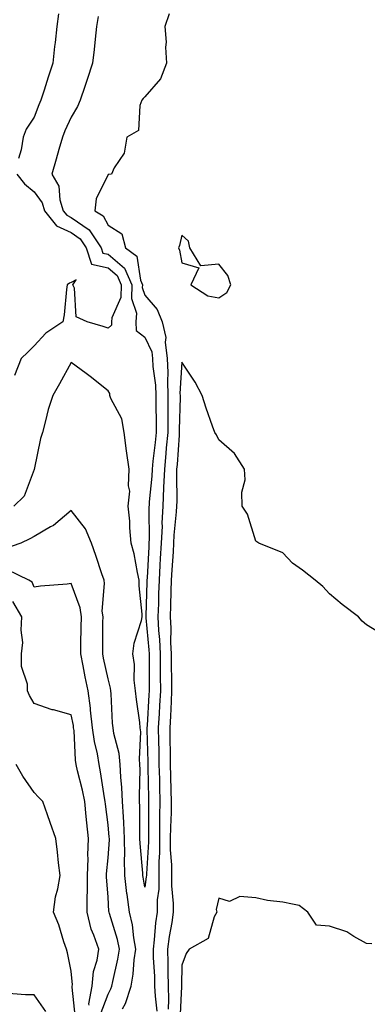
# Model space of a CAD drawing. Units: inches. Extents: x 936803 to 939443, y 7382378 to 7385018.
# Drawn here: x 937534 to 937628, y 7382637 to 7382904 of the extents above; entities that cross this region are included whole.
import ezdxf

# ---------------------------------------------------------------- set-up
doc = ezdxf.new("R2010")
doc.units = ezdxf.units.IN
doc.header["$MEASUREMENT"] = 0
doc.layers.add('Contour_93687382', color=7, linetype='Continuous', true_color=0x841da6)

msp = doc.modelspace()

# ---------------------------------------------------------------- linework, layer by layer
at = {"layer": 'Contour_93687382'}
for points in [[(937555.41, 7382904.56, 3344), (937554.96, 7382901.92, 3344), (937554.57, 7382898.44, 3344), (937554.3, 7382895.67, 3344), (937553.86, 7382891.92, 3344), (937552.44, 7382887.53, 3344), (937551.76, 7382885.62, 3344), (937550.49, 7382881.92, 3344), (937549.74, 7382880.22, 3344), (937548.05, 7382877.29, 3344), (937546.37, 7382873.6, 3344), (937545.69, 7382871.92, 3344), (937544.74, 7382868.61, 3344), (937544, 7382865.97, 3344), (937542.82, 7382861.92, 3344), (937544.73, 7382858.6, 3344), (937545, 7382854.97, 3344), (937545.91, 7382851.92, 3344), (937546.86, 7382850.73, 3344), (937548.05, 7382850.18, 3344), (937552.92, 7382846.79, 3344), (937556.16, 7382841.92, 3344), (937556.63, 7382840.5, 3344), (937558.05, 7382840.19, 3344), (937562.52, 7382836.39, 3344), (937564.48, 7382831.92, 3344), (937564.36, 7382828.23, 3344), (937565.76, 7382824.21, 3344), (937565.59, 7382821.92, 3344), (937565.65, 7382819.52, 3344), (937568.05, 7382817.69, 3344), (937569.87, 7382813.74, 3344), (937570.09, 7382811.92, 3344), (937570.18, 7382809.79, 3344), (937570.88, 7382804.75, 3344), (937570.97, 7382801.92, 3344), (937570.97, 7382798.99, 3344), (937571.07, 7382794.94, 3344), (937571.07, 7382791.92, 3344), (937570.82, 7382789.15, 3344), (937570.22, 7382784.09, 3344), (937570.01, 7382781.92, 3344), (937569.93, 7382780.04, 3344), (937569.22, 7382773.09, 3344), (937569.12, 7382770.85, 3344), (937569.18, 7382763.05, 3344), (937569.13, 7382761.92, 3344), (937569.07, 7382760.9, 3344), (937568.62, 7382752.48, 3344), (937568.58, 7382751.92, 3344), (937568.57, 7382751.4, 3344), (937568.27, 7382742.14, 3344), (937568.26, 7382741.92, 3344), (937568.27, 7382741.7, 3344), (937569.11, 7382732.99, 3344), (937569.16, 7382731.92, 3344), (937569.17, 7382730.8, 3344), (937569.19, 7382723.06, 3344), (937569.2, 7382721.92, 3344), (937569.14, 7382720.82, 3344), (937568.62, 7382712.49, 3344), (937568.59, 7382711.92, 3344), (937568.6, 7382711.37, 3344), (937568.81, 7382702.68, 3344), (937568.83, 7382701.92, 3344), (937568.85, 7382701.13, 3344), (937568.99, 7382692.86, 3344), (937569.02, 7382691.92, 3344), (937569, 7382690.97, 3344), (937569.02, 7382682.89, 3344), (937569.01, 7382681.92, 3344), (937569.01, 7382680.96, 3344), (937568.43, 7382672.3, 3344), (937568.43, 7382671.92, 3344), (937568.42, 7382671.55, 3344), (937568.05, 7382668.73, 3344), (937567.56, 7382671.43, 3344), (937567.5, 7382671.92, 3344), (937567.5, 7382672.47, 3344), (937566.72, 7382680.59, 3344), (937566.7, 7382681.92, 3344), (937566.64, 7382683.33, 3344), (937566.67, 7382690.54, 3344), (937566.6, 7382691.92, 3344), (937566.54, 7382693.44, 3344), (937566.75, 7382700.62, 3344), (937566.68, 7382701.92, 3344), (937566.54, 7382703.43, 3344), (937566.91, 7382710.78, 3344), (937566.77, 7382711.92, 3344), (937566.62, 7382713.35, 3344), (937565.72, 7382719.59, 3344), (937565.51, 7382721.92, 3344), (937565.17, 7382724.8, 3344), (937565.2, 7382729.07, 3344), (937564.76, 7382731.92, 3344), (937565.16, 7382734.81, 3344), (937567.1, 7382740.97, 3344), (937567.28, 7382741.92, 3344), (937567.29, 7382742.68, 3344), (937566.49, 7382750.36, 3344), (937566.51, 7382751.92, 3344), (937566.02, 7382753.95, 3344), (937565.15, 7382759.03, 3344), (937564.32, 7382761.92, 3344), (937563.92, 7382766.05, 3344), (937563.98, 7382767.85, 3344), (937563.46, 7382771.92, 3344), (937563.95, 7382776.02, 3344), (937563.55, 7382777.42, 3344), (937563.8, 7382781.92, 3344), (937563.07, 7382786.9, 3344), (937563.06, 7382786.93, 3344), (937562.46, 7382791.92, 3344), (937561.78, 7382795.64, 3344), (937558.84, 7382801.13, 3344), (937558.57, 7382801.92, 3344), (937558.57, 7382802.44, 3344), (937558.05, 7382803.2, 3344), (937553.19, 7382807.06, 3344), (937552.12, 7382807.85, 3344), (937548.05, 7382810.88, 3344), (937544.87, 7382805.1, 3344), (937543.07, 7382801.92, 3344), (937541.8, 7382798.17, 3344), (937541.15, 7382795.02, 3344), (937540.29, 7382791.92, 3344), (937539.73, 7382790.23, 3344), (937538.05, 7382781.91, 3344), (937535.33, 7382774.64, 3344), (937532.49, 7382771.92, 3344)], [(937544.66, 7382905.31, 3343), (937544.18, 7382901.92, 3343), (937543.69, 7382897.56, 3343), (937543.53, 7382896.44, 3343), (937543.05, 7382891.92, 3343), (937541.81, 7382888.16, 3343), (937540.73, 7382884.6, 3343), (937539.88, 7382881.92, 3343), (937539.32, 7382880.65, 3343), (937538.05, 7382877.33, 3343), (937535.91, 7382874.06, 3343), (937535.1, 7382871.92, 3343), (937534.56, 7382868.43, 3343), (937533.8, 7382866.17, 3343)], [(937574.61, 7382905.36, 3345), (937573.39, 7382901.92, 3345), (937573.77, 7382897.64, 3345), (937573.65, 7382896.33, 3345), (937573.91, 7382891.92, 3345), (937572.27, 7382887.7, 3345), (937568.05, 7382882.79, 3345), (937567.6, 7382882.37, 3345), (937567.21, 7382881.92, 3345), (937566.62, 7382880.5, 3345), (937566.28, 7382873.69, 3345), (937563.16, 7382871.92, 3345), (937562.39, 7382867.58, 3345), (937559.71, 7382863.59, 3345), (937558.97, 7382861.92, 3345), (937558.15, 7382861.82, 3345), (937558.05, 7382861.82, 3345), (937554.81, 7382855.16, 3345), (937554.43, 7382851.92, 3345), (937556.77, 7382850.63, 3345), (937558.05, 7382848.1, 3345), (937561.83, 7382845.7, 3345), (937562.81, 7382841.92, 3345), (937565.84, 7382839.71, 3345), (937566.8, 7382833.16, 3345), (937567.35, 7382831.92, 3345), (937567.33, 7382831.2, 3345), (937568.05, 7382829.12, 3345), (937571.38, 7382825.24, 3345), (937572.75, 7382821.92, 3345), (937573.73, 7382817.6, 3345), (937573.56, 7382816.41, 3345), (937574.1, 7382811.92, 3345), (937574.27, 7382808.14, 3345), (937574.13, 7382805.84, 3345), (937574.27, 7382801.92, 3345), (937574.27, 7382798.14, 3345), (937574.21, 7382795.76, 3345), (937574.21, 7382791.92, 3345), (937573.83, 7382787.7, 3345), (937573.73, 7382786.24, 3345), (937573.32, 7382781.92, 3345), (937573.11, 7382776.98, 3345), (937573.11, 7382776.86, 3345), (937572.88, 7382771.92, 3345), (937572.66, 7382767.31, 3345), (937572.67, 7382766.54, 3345), (937572.47, 7382761.92, 3345), (937572.21, 7382757.76, 3345), (937572.12, 7382755.99, 3345), (937571.87, 7382751.92, 3345), (937571.76, 7382748.21, 3345), (937571.68, 7382745.55, 3345), (937571.58, 7382741.92, 3345), (937571.75, 7382738.22, 3345), (937571.98, 7382735.85, 3345), (937572.15, 7382731.92, 3345), (937572.2, 7382727.78, 3345), (937572.2, 7382726.07, 3345), (937572.24, 7382721.92, 3345), (937572.02, 7382717.94, 3345), (937571.89, 7382715.76, 3345), (937571.67, 7382711.92, 3345), (937571.73, 7382708.24, 3345), (937571.8, 7382705.67, 3345), (937571.85, 7382701.92, 3345), (937571.95, 7382698.02, 3345), (937571.99, 7382695.86, 3345), (937572.09, 7382691.92, 3345), (937572.02, 7382687.95, 3345), (937572.02, 7382685.9, 3345), (937571.96, 7382681.92, 3345), (937571.97, 7382678, 3345), (937571.81, 7382675.69, 3345), (937571.83, 7382671.92, 3345), (937571.79, 7382668.18, 3345), (937571.4, 7382665.27, 3345), (937571.35, 7382661.92, 3345), (937570.95, 7382659.02, 3345), (937570.55, 7382654.42, 3345), (937570.24, 7382651.92, 3345), (937570.29, 7382649.69, 3345), (937570.63, 7382644.5, 3345), (937570.68, 7382641.92, 3345), (937570.78, 7382639.19, 3345), (937571.23, 7382635.1, 3345)], [(937533.37, 7382861.92, 3343), (937535.4, 7382859.27, 3343), (937538.05, 7382857.14, 3343), (937540.21, 7382854.08, 3343), (937540.86, 7382851.92, 3343), (937544.07, 7382847.93, 3343), (937548.05, 7382846.07, 3343), (937550.5, 7382844.37, 3343), (937552.13, 7382841.92, 3343), (937553.6, 7382837.47, 3343), (937558.05, 7382836.5, 3343), (937560.53, 7382834.4, 3343), (937561.61, 7382831.92, 3343), (937561.5, 7382828.47, 3343), (937559.08, 7382822.95, 3343), (937559, 7382821.92, 3343), (937559.02, 7382820.95, 3343), (937558.05, 7382820.14, 3343), (937556.72, 7382820.59, 3343), (937552.43, 7382821.92, 3343), (937549.4, 7382823.27, 3343), (937548.93, 7382831.04, 3343), (937548.55, 7382831.92, 3343), (937549.38, 7382833.25, 3343), (937548.05, 7382832.52, 3343), (937547.63, 7382832.34, 3343), (937547.01, 7382831.92, 3343), (937546.78, 7382830.65, 3343), (937546.19, 7382823.78, 3343), (937545.76, 7382821.92, 3343), (937541.19, 7382818.77, 3343), (937538.05, 7382815.42, 3343), (937536.32, 7382813.65, 3343), (937534.52, 7382811.92, 3343), (937532.67, 7382807.3, 3343)], [(937632.93, 7382736.8, 3346), (937628.05, 7382739.81, 3346), (937626.87, 7382740.74, 3346), (937625.87, 7382741.92, 3346), (937621.43, 7382745.3, 3346), (937618.05, 7382748.15, 3346), (937616.26, 7382750.13, 3346), (937614.2, 7382751.92, 3346), (937610.7, 7382754.57, 3346), (937608.05, 7382756.51, 3346), (937605.39, 7382759.26, 3346), (937598.86, 7382761.92, 3346), (937598.37, 7382762.24, 3346), (937598.05, 7382762.42, 3346), (937595.86, 7382769.73, 3346), (937594.4, 7382771.92, 3346), (937594.28, 7382775.69, 3346), (937595.2, 7382779.08, 3346), (937595.02, 7382781.92, 3346), (937592.31, 7382786.18, 3346), (937588.05, 7382789.88, 3346), (937587.4, 7382791.27, 3346), (937586.95, 7382791.92, 3346), (937586.39, 7382793.58, 3346), (937584.59, 7382798.46, 3346), (937583.52, 7382801.92, 3346), (937581.64, 7382805.51, 3346), (937578.05, 7382810.94, 3346), (937577.54, 7382802.43, 3346), (937577.56, 7382801.92, 3346), (937577.56, 7382801.43, 3346), (937577.35, 7382792.62, 3346), (937577.35, 7382791.92, 3346), (937577.28, 7382791.15, 3346), (937576.75, 7382783.23, 3346), (937576.62, 7382781.92, 3346), (937576.56, 7382780.43, 3346), (937576.67, 7382773.3, 3346), (937576.6, 7382771.92, 3346), (937576.53, 7382770.4, 3346), (937575.9, 7382764.07, 3346), (937575.81, 7382761.92, 3346), (937575.66, 7382759.53, 3346), (937575.32, 7382754.65, 3346), (937575.15, 7382751.92, 3346), (937575.07, 7382748.94, 3346), (937574.98, 7382744.99, 3346), (937574.89, 7382741.92, 3346), (937575.03, 7382738.9, 3346), (937575.01, 7382734.96, 3346), (937575.14, 7382731.92, 3346), (937575.17, 7382729.04, 3346), (937575.25, 7382724.72, 3346), (937575.28, 7382721.92, 3346), (937575.12, 7382718.99, 3346), (937574.93, 7382715.04, 3346), (937574.76, 7382711.92, 3346), (937574.81, 7382708.68, 3346), (937574.84, 7382705.13, 3346), (937574.89, 7382701.92, 3346), (937574.96, 7382698.83, 3346), (937575.09, 7382694.88, 3346), (937575.16, 7382691.92, 3346), (937575.11, 7382688.98, 3346), (937574.96, 7382685.01, 3346), (937574.91, 7382681.92, 3346), (937574.92, 7382678.79, 3346), (937575.22, 7382674.75, 3346), (937575.24, 7382671.92, 3346), (937575.2, 7382669.07, 3346), (937575.7, 7382664.27, 3346), (937575.67, 7382661.92, 3346), (937575.29, 7382659.16, 3346), (937574.63, 7382655.34, 3346), (937574.2, 7382651.92, 3346), (937574.28, 7382648.15, 3346), (937574.22, 7382645.75, 3346), (937574.3, 7382641.92, 3346), (937574.43, 7382638.3, 3346), (937574.31, 7382635.66, 3346)], [(937561.93, 7382635.8, 3345), (937562.74, 7382637.23, 3345), (937564.28, 7382641.92, 3345), (937564.83, 7382645.14, 3345), (937565.16, 7382649.03, 3345), (937565.59, 7382651.92, 3345), (937565.02, 7382654.95, 3345), (937564.65, 7382658.51, 3345), (937563.85, 7382661.92, 3345), (937563.21, 7382666.76, 3345), (937563.16, 7382667.03, 3345), (937562.59, 7382671.92, 3345), (937562.53, 7382676.4, 3345), (937562.61, 7382677.37, 3345), (937562.55, 7382681.92, 3345), (937562.36, 7382686.22, 3345), (937562.2, 7382687.77, 3345), (937561.99, 7382691.92, 3345), (937561.82, 7382695.7, 3345), (937561.49, 7382698.48, 3345), (937561.32, 7382701.92, 3345), (937561.05, 7382704.92, 3345), (937559.62, 7382710.35, 3345), (937559.42, 7382711.92, 3345), (937559.3, 7382713.17, 3345), (937558.9, 7382721.07, 3345), (937558.82, 7382721.92, 3345), (937558.74, 7382722.61, 3345), (937558.05, 7382725.18, 3345), (937556.86, 7382730.73, 3345), (937556.63, 7382731.92, 3345), (937556.64, 7382733.32, 3345), (937556.67, 7382740.54, 3345), (937556.69, 7382741.92, 3345), (937556.5, 7382743.47, 3345), (937557.13, 7382751, 3345), (937556.96, 7382751.92, 3345), (937556.38, 7382753.59, 3345), (937554.74, 7382758.61, 3345), (937553.53, 7382761.92, 3345), (937551.96, 7382765.83, 3345), (937548.05, 7382770.77, 3345), (937543.25, 7382766.72, 3345), (937542.44, 7382766.31, 3345), (937538.05, 7382763.75, 3345), (937536.84, 7382763.13, 3345), (937534.39, 7382761.92, 3345), (937529.7, 7382760.27, 3345)], [(937555.9, 7382634.07, 3346), (937558.05, 7382639.76, 3346), (937558.84, 7382641.13, 3346), (937559.09, 7382641.92, 3346), (937559.31, 7382643.18, 3346), (937560.73, 7382649.24, 3346), (937561.13, 7382651.92, 3346), (937560.64, 7382654.51, 3346), (937558.43, 7382661.54, 3346), (937558.34, 7382661.92, 3346), (937558.3, 7382662.17, 3346), (937558.05, 7382666, 3346), (937557.66, 7382671.53, 3346), (937557.66, 7382671.92, 3346), (937557.67, 7382672.3, 3346), (937558.05, 7382676.62, 3346), (937558.41, 7382681.56, 3346), (937558.41, 7382681.92, 3346), (937558.39, 7382682.26, 3346), (937558.05, 7382685.6, 3346), (937557.32, 7382691.19, 3346), (937557.24, 7382691.92, 3346), (937557.05, 7382692.92, 3346), (937556.05, 7382699.92, 3346), (937555.63, 7382701.92, 3346), (937555.17, 7382704.8, 3346), (937554.35, 7382708.22, 3346), (937553.87, 7382711.92, 3346), (937553.32, 7382716.65, 3346), (937553.3, 7382717.17, 3346), (937552.65, 7382721.92, 3346), (937551.87, 7382725.74, 3346), (937551.33, 7382728.64, 3346), (937550.68, 7382731.92, 3346), (937550.72, 7382734.59, 3346), (937550.8, 7382739.17, 3346), (937550.83, 7382741.92, 3346), (937550.54, 7382744.41, 3346), (937548.05, 7382750.96, 3346), (937546.94, 7382750.81, 3346), (937539.73, 7382750.24, 3346), (937538.05, 7382750, 3346), (937537.52, 7382751.39, 3346), (937536.59, 7382751.92, 3346), (937530.83, 7382754.7, 3346)], [(937552.92, 7382636.79, 3347), (937552.89, 7382637.08, 3347), (937553.75, 7382641.92, 3347), (937554.11, 7382645.86, 3347), (937555.11, 7382648.98, 3347), (937555.52, 7382651.92, 3347), (937554.23, 7382655.74, 3347), (937553.51, 7382657.38, 3347), (937552.39, 7382661.92, 3347), (937552.4, 7382666.27, 3347), (937552.49, 7382667.48, 3347), (937552.5, 7382671.92, 3347), (937552.63, 7382676.5, 3347), (937552.61, 7382677.36, 3347), (937552.76, 7382681.92, 3347), (937552.29, 7382686.16, 3347), (937552.15, 7382687.82, 3347), (937551.72, 7382691.92, 3347), (937551.13, 7382695, 3347), (937549.78, 7382700.19, 3347), (937549.41, 7382701.92, 3347), (937549.22, 7382703.09, 3347), (937548.84, 7382711.13, 3347), (937548.73, 7382711.92, 3347), (937548.66, 7382712.53, 3347), (937548.05, 7382715.42, 3347), (937543.23, 7382716.74, 3347), (937542.93, 7382716.8, 3347), (937538.05, 7382718.52, 3347), (937536.79, 7382720.65, 3347), (937536.23, 7382721.92, 3347), (937536.23, 7382723.74, 3347), (937534.61, 7382728.48, 3347), (937534.61, 7382731.92, 3347), (937534.98, 7382734.99, 3347), (937534.48, 7382738.35, 3347), (937534.74, 7382741.92, 3347), (937532.27, 7382746.14, 3347)], [(937549.25, 7382633.11, 3348), (937548.32, 7382641.65, 3348), (937548.36, 7382641.92, 3348), (937548.4, 7382642.27, 3348), (937548.05, 7382645.95, 3348), (937547.06, 7382650.93, 3348), (937546.77, 7382651.92, 3348), (937546.08, 7382653.89, 3348), (937544.68, 7382658.55, 3348), (937543.3, 7382661.92, 3348), (937543.86, 7382666.12, 3348), (937544.44, 7382668.31, 3348), (937545.05, 7382671.92, 3348), (937544.67, 7382675.3, 3348), (937544.34, 7382678.21, 3348), (937543.92, 7382681.92, 3348), (937542.41, 7382686.27, 3348), (937541.64, 7382688.33, 3348), (937540.35, 7382691.92, 3348), (937539.21, 7382693.08, 3348), (937538.05, 7382694.38, 3348), (937534.93, 7382698.8, 3348), (937533.18, 7382701.92, 3348)], [(937629.5, 7382653.37, 3347), (937628.05, 7382653.45, 3347), (937624.64, 7382655.33, 3347), (937622.73, 7382656.6, 3347), (937618.05, 7382658.17, 3347), (937614.51, 7382658.38, 3347), (937612.14, 7382661.92, 3347), (937609.86, 7382663.73, 3347), (937608.05, 7382664.07, 3347), (937605.36, 7382664.61, 3347), (937601.23, 7382665.1, 3347), (937598.05, 7382665.87, 3347), (937593.77, 7382666.2, 3347), (937590.96, 7382664.83, 3347), (937588.05, 7382665.72, 3347), (937587.32, 7382662.65, 3347), (937587.48, 7382661.92, 3347), (937586.83, 7382660.7, 3347), (937585.15, 7382654.82, 3347), (937580.06, 7382651.92, 3347), (937579.2, 7382650.77, 3347), (937578.05, 7382647.61, 3347), (937577.91, 7382642.06, 3347), (937577.91, 7382641.92, 3347), (937577.92, 7382641.79, 3347), (937577.5, 7382632.47, 3347)], [(937541.2, 7382635.07, 3349), (937538.05, 7382639.55, 3349), (937535.72, 7382639.58, 3349), (937529.97, 7382640, 3349)]]:
    msp.add_polyline3d(points, dxfattribs=at)
msp.add_polyline3d([(937588.05, 7382828.41, 3346), (937590.19, 7382829.78, 3346), (937591.35, 7382831.92, 3346), (937590.54, 7382834.41, 3346), (937588.05, 7382837.5, 3346), (937583.21, 7382837.08, 3346), (937580.22, 7382841.92, 3346), (937579.82, 7382843.69, 3346), (937578.05, 7382845.36, 3346), (937577.43, 7382842.53, 3346), (937577.17, 7382841.92, 3346), (937577.45, 7382841.32, 3346), (937578.05, 7382837.86, 3346), (937582.67, 7382836.54, 3346), (937580.48, 7382831.92, 3346), (937585.09, 7382828.96, 3346)], close=True, dxfattribs=at)

doc.saveas('drawing.dxf')
